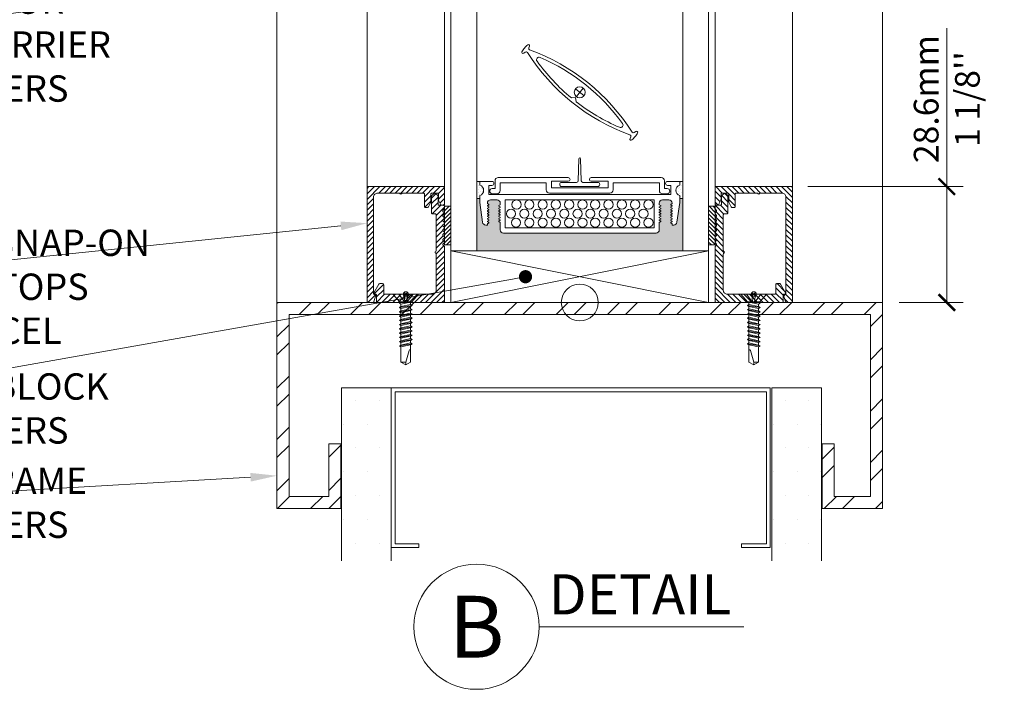
# Model space of a CAD drawing. Extents: x -22 to 490, y -53 to -42.
# Drawn here: x 119 to 121, y -51 to -49 of the extents above; entities that cross this region are included whole.
import ezdxf
from ezdxf import colors
from ezdxf.entities.mleader import LeaderData, LeaderLine
from ezdxf.math import Vec2, Vec3

# ---------------------------------------------------------------- set-up
doc = ezdxf.new("R2010")
doc.units = 0
doc.header["$LTSCALE"] = 0.375
doc.header["$MEASUREMENT"] = 0
doc.layers.get('0').update_dxf_attribs({"linetype": 'CONTINUOUS', "lineweight": 0})
doc.layers.get('DEFPOINTS').update_dxf_attribs({"linetype": 'CONTINUOUS', "lineweight": 5})
for name, color, linetype, lineweight in [('Catalague Texte Anglais', 7, 'CONTINUOUS', 0), ('FRAME_H', 255, 'CONTINUOUS', 0), ('FRAME_L', 103, 'CONTINUOUS', 30), ('FRAMES_C', 82, 'CONTINUOUS', 40), ('VITRAGE', 140, 'CONTINUOUS', 15)]:
    doc.layers.add(name, color=color, linetype=linetype, lineweight=lineweight)
doc.layers.add('DIMENSION', color=143, linetype='CONTINUOUS')
doc.layers.add('VISION CONTROL', color=120, linetype='CONTINUOUS')
doc.styles.get("Standard").update_dxf_attribs({"font": 'arial.ttf', "height": 0.08})
doc.styles.add('STYLUS BT', font='arial.ttf', dxfattribs={"height": 0.0625})
doc.styles.add('T_ISO_0.5', font='arial.ttf', dxfattribs={"height": 0.06})
doc.dimstyles.new('catalogue ISO-0.25', dxfattribs={"dimscale": 0.5, "dimtxt": 0.06, "dimasz": 0.08, "dimexe": 0.08, "dimexo": 0.08, "dimgap": 0.05, "dimtad": 1, "dimdec": 1, "dimlfac": 101.6, "dimzin": 9, "dimdsep": 46, "dimtxsty": 'T_ISO_0.5', "dimblk": 'ARCHTICK', "dimcen": 0.5, "dimdle": 0.08, "dimclrd": 30, "dimclre": 165, "dimclrt": 7, "dimadec": 0, "dimazin": 0, "dimtfac": 1, "dimtdec": 1, "dimtmove": 0, "dimatfit": 3, "dimfxl": 0.15, "dimfrac": 2, "dimlwd": 9, "dimlwe": 9, "dimarcsym": 0})

# ---------------------------------------------------------------- blocks, each defined once
blk = doc.blocks.new('GS_AL_1')
at = {"layer": 'FRAME_H', "transparency": 33554559}
h = blk.add_hatch(dxfattribs=at)
h.set_pattern_fill('ANSI31', color=142, scale=0.3, angle=180, style=0)
h.set_pattern_definition([(225, (-585.311438, 41.543373), (0.0265165043, -0.0265165043), [])])
h.paths.add_polyline_path([(-0.3685, 0.0041, 0.414214), (-0.3785, -0.0059), (-0.3785, -1.1109, 0.414214), (-0.3685, -1.1209), (-0.3221, -1.1209, 0.335024), (-0.3125, -1.1136), (-0.2969, -1.0589, 0.569948), (-0.3049, -1.0477, -0.406938), (-0.316, -1.0375), (-0.316, -0.0984, -0.414214), (-0.276, -0.0584), (-0.0693, -0.0584, -0.267949), (-0.0607, -0.0634, 0.57735), (-0.0433, -0.0634, -0.267949), (-0.0347, -0.0584), (0.167, -0.0584, -0.414214), (0.177, -0.0684), (0.177, -0.1884, 0.414214), (0.187, -0.1984), (0.2078, -0.1984, 0.287891), (0.2168, -0.1927), (0.2385, -0.1478, 0.112864), (0.2395, -0.1434), (0.2395, -0.0684, -0.414214), (0.2495, -0.0584), (0.304, -0.0584, -0.414214), (0.314, -0.0684), (0.314, -0.1224, 0.112864), (0.315, -0.1268), (0.3367, -0.1717, 0.287891), (0.3457, -0.1774), (0.3615, -0.1774, 0.414214), (0.3715, -0.1674), (0.3715, -0.0059, 0.414214), (0.3615, 0.0041)])
h = blk.add_hatch(dxfattribs=at)
h.set_pattern_fill('ANSI31', color=142, scale=0.3, angle=180, style=0)
h.set_pattern_definition([(225, (-585.311438, 42.043373), (0.0265165043, -0.0265165043), [])])
h.paths.add_polyline_path([(0.3715, -0.5818, 0.198912), (0.3686, -0.5747), (0.3594, -0.5656, -0.414214), (0.3594, -0.5514), (0.3686, -0.5423, 0.414214), (0.3686, -0.5281), (0.3594, -0.519, -0.414214), (0.3594, -0.5048), (0.3686, -0.4957, 0.414214), (0.3686, -0.4816), (0.3594, -0.4724, -0.414214), (0.3594, -0.4583), (0.3686, -0.4491, 0.414214), (0.3686, -0.435), (0.3594, -0.4258, -0.414214), (0.3594, -0.4117), (0.3686, -0.4026, 0.414214), (0.3686, -0.3884), (0.3594, -0.3793, -0.414214), (0.3594, -0.3651), (0.3686, -0.356, 0.414214), (0.3686, -0.3419), (0.3594, -0.3327, -0.414214), (0.3594, -0.3186), (0.3686, -0.3094, 0.414214), (0.3686, -0.2953), (0.3594, -0.2861, -0.414214), (0.3594, -0.272), (0.3686, -0.2629, 0.414214), (0.3686, -0.2487), (0.3594, -0.2396, -0.414214), (0.3594, -0.2254), (0.3686, -0.2163, 0.198912), (0.3715, -0.2092), (0.3715, -0.1874, 0.414214), (0.3615, -0.1774), (0.319, -0.1774, -0.414214), (0.309, -0.1674), (0.309, -0.0888, 0.209641), (0.3058, -0.0814), (0.2845, -0.061, 0.402198), (0.2707, -0.0613), (0.2494, -0.0817, 0.198912), (0.2465, -0.0888), (0.2465, -0.2509, 0.414214), (0.2565, -0.2609), (0.2815, -0.2609, -0.414214), (0.2915, -0.2709), (0.2915, -0.616, -0.267949), (0.2865, -0.6247, 0.57735), (0.2865, -0.642, -0.267949), (0.2915, -0.6507), (0.2915, -1.0009, -0.414214), (0.2515, -1.0409), (0.0408, -1.0409, 0.198912), (0.0337, -1.0438), (0.0167, -1.0609), (-0.0004, -1.0438, 0.198912), (-0.0075, -1.0409), (-0.2082, -1.0409, -0.414214), (-0.2182, -1.0309), (-0.2182, -0.9481, 0.414214), (-0.2282, -0.9381), (-0.2559, -0.9381, 0.267949), (-0.2645, -0.9431), (-0.3123, -1.0259, 0.57735), (-0.3037, -1.0409), (-0.2982, -1.0409, -0.414214), (-0.2882, -1.0509), (-0.2882, -1.1109, 0.414214), (-0.2782, -1.1209), (0.3615, -1.1209, 0.414214), (0.3715, -1.1109)])
h = blk.add_hatch(dxfattribs=at)
h.set_pattern_fill('ANSI31', color=142, scale=0.22, angle=180, style=0)
h.set_pattern_definition([(225, (-661.890278, 45.281565), (0.0194454365, -0.0194454365), [])])
h.paths.add_polyline_path([(0.3715, -0.5624), (0.434, -0.5624), (0.434, -0.1874), (0.3715, -0.1874)])
at = {"layer": 'DEFPOINTS', "color": 8, "lineweight": 0, "ltscale": 0.25}
for p, q in [((0.0138, -1.0235), (-0.0208, -1.0582)), ((0.0138, -1.0582), (-0.0208, -1.0235))]:
    blk.add_line(p, q, dxfattribs=at)
at = {"layer": 'DEFPOINTS', "color": 8, "lineweight": 9, "ltscale": 0.25}
blk.add_circle((-0.0035, -1.0409), 0.0245, dxfattribs=at)
at = {"layer": 'FRAME_H', "color": 147, "true_color": 0x576d7a}
blk.add_lwpolyline([(0.3715, -0.1874), (0.434, -0.1874), (0.434, -0.5624), (0.3715, -0.5624), (0.3715, -0.1874)], dxfattribs=at)
at = {"layer": 'FRAME_L', "linetype": 'Continuous', "lineweight": 0}
for p, q in [((-0.128, -1.0409), (0.121, -1.0409)), ((-0.128, -1.0409), (-0.0628, -1.1159)), ((0.121, -1.0409), (0.0558, -1.1159)), ((-0.0502, -1.12), (-0.0656, -1.1288)), ((-0.0656, -1.1288), (-0.0502, -1.1377)), ((-0.0502, -1.12), (-0.0502, -1.1159)), ((-0.0502, -1.1614), (-0.0502, -1.1377)), ((0.0432, -1.117), (0.0452, -1.1159)), ((0.0432, -1.1407), (0.0432, -1.117)), ((0.0586, -1.1495), (0.0432, -1.1407)), ((-0.0502, -1.1614), (-0.0656, -1.1702)), ((-0.0656, -1.1702), (-0.0502, -1.1791)), ((-0.0502, -1.2027), (-0.0656, -1.2116)), ((-0.0656, -1.2116), (-0.0502, -1.2205)), ((-0.0502, -1.2027), (-0.0502, -1.1791)), ((-0.0502, -1.2441), (-0.0502, -1.2205)), ((0.0432, -1.1584), (0.0586, -1.1495)), ((0.0432, -1.1821), (0.0432, -1.1584)), ((0.0586, -1.1909), (0.0432, -1.1821)), ((0.0432, -1.1998), (0.0586, -1.1909)), ((0.0432, -1.2234), (0.0432, -1.1998)), ((0.0586, -1.2323), (0.0432, -1.2234)), ((0.0432, -1.2412), (0.0586, -1.2323)), ((0.0432, -1.2648), (0.0432, -1.2412)), ((-0.0502, -1.2441), (-0.0656, -1.253)), ((-0.0656, -1.253), (-0.0502, -1.2619)), ((-0.0502, -1.2855), (-0.0656, -1.2944)), ((-0.0656, -1.2944), (-0.0502, -1.3032)), ((-0.0502, -1.3269), (-0.0656, -1.3358)), ((-0.0656, -1.3358), (-0.0502, -1.3446)), ((-0.0502, -1.2855), (-0.0502, -1.2619)), ((-0.0502, -1.3032), (-0.0502, -1.3269)), ((0.0586, -1.2737), (0.0432, -1.2648)), ((0.0432, -1.2825), (0.0586, -1.2737)), ((0.0432, -1.2825), (0.0432, -1.3062)), ((0.0586, -1.3151), (0.0432, -1.3062)), ((0.0432, -1.3239), (0.0586, -1.3151)), ((0.0432, -1.3239), (0.0432, -1.3476)), ((-0.0502, -1.3683), (-0.0656, -1.3771)), ((-0.0656, -1.3771), (-0.0502, -1.386)), ((-0.0502, -1.4097), (-0.0656, -1.4185)), ((-0.0656, -1.4185), (-0.0502, -1.4274)), ((-0.0502, -1.3446), (-0.0502, -1.3683)), ((-0.0502, -1.386), (-0.0502, -1.4097)), ((-0.0502, -1.4274), (-0.0502, -1.4511)), ((0.0586, -1.3565), (0.0432, -1.3476)), ((0.0432, -1.3653), (0.0586, -1.3565)), ((0.0432, -1.3653), (0.0432, -1.389)), ((0.0586, -1.3978), (0.0432, -1.389)), ((0.0432, -1.4067), (0.0586, -1.3978)), ((0.0432, -1.4067), (0.0432, -1.4304)), ((0.0586, -1.4392), (0.0432, -1.4304)), ((-0.0502, -1.4511), (-0.0656, -1.4599)), ((-0.0656, -1.4599), (-0.0502, -1.4688)), ((-0.0502, -1.4924), (-0.0656, -1.5013)), ((-0.0656, -1.5013), (-0.0502, -1.5102)), ((-0.0502, -1.4688), (-0.0502, -1.4924)), ((-0.0502, -1.5102), (-0.0502, -1.5338)), ((0.0432, -1.4481), (0.0586, -1.4392)), ((0.0432, -1.4481), (0.0432, -1.4717)), ((0.0586, -1.4806), (0.0432, -1.4717)), ((0.0432, -1.4895), (0.0586, -1.4806)), ((0.0432, -1.4895), (0.0432, -1.5131)), ((0.0586, -1.522), (0.0432, -1.5131)), ((0.0432, -1.5309), (0.0586, -1.522)), ((-0.0502, -1.5338), (-0.0656, -1.5427)), ((-0.0656, -1.5427), (-0.0502, -1.5516))]:
    blk.add_line(p, q, dxfattribs=at)
at = {"layer": 'FRAME_L', "color": 8, "linetype": 'Continuous', "lineweight": 0}
for p, q in [((-0.0628, -1.1159), (0.0558, -1.1159)), ((-0.0316, -1.1159), (-0.0502, -1.12)), ((-0.0502, -1.1377), (0.0432, -1.117)), ((0.0432, -1.1407), (-0.0502, -1.1614)), ((-0.0656, -1.1702), (0.0586, -1.1495)), ((-0.0656, -1.2116), (0.0586, -1.1909)), ((-0.0656, -1.253), (0.0586, -1.2323)), ((-0.0502, -1.1791), (0.0432, -1.1584)), ((0.0432, -1.1821), (-0.0502, -1.2027)), ((-0.0502, -1.2205), (0.0432, -1.1998)), ((0.0432, -1.2234), (-0.0502, -1.2441)), ((-0.0502, -1.2619), (0.0432, -1.2412)), ((-0.0656, -1.2944), (0.0586, -1.2737)), ((-0.0656, -1.3358), (0.0586, -1.3151)), ((0.0432, -1.2648), (-0.0502, -1.2855)), ((-0.0502, -1.3032), (0.0432, -1.2825)), ((0.0432, -1.3062), (-0.0502, -1.3269)), ((-0.0502, -1.3446), (0.0432, -1.3239)), ((-0.0656, -1.3771), (0.0586, -1.3565)), ((-0.0656, -1.4185), (0.0586, -1.3978)), ((0.0432, -1.3476), (-0.0502, -1.3683)), ((-0.0502, -1.386), (0.0432, -1.3653)), ((0.0432, -1.389), (-0.0502, -1.4097)), ((-0.0502, -1.4274), (0.0432, -1.4067)), ((0.0432, -1.4304), (-0.0502, -1.4511)), ((-0.0656, -1.4599), (0.0586, -1.4392)), ((-0.0656, -1.5013), (0.0586, -1.4806)), ((-0.0656, -1.5427), (0.0586, -1.522)), ((-0.0502, -1.4688), (0.0432, -1.4481)), ((0.0432, -1.4717), (-0.0502, -1.4924)), ((-0.0502, -1.5102), (0.0432, -1.4895)), ((0.0432, -1.5131), (-0.0502, -1.5338)), ((-0.0502, -1.5516), (0.0432, -1.5309))]:
    blk.add_line(p, q, dxfattribs=at)
for points in [[(-0.0159, -1.1159), (-0.0727, -1.0409)], [(-0.0207, -1.0409), (-0.0124, -1.1159)], [(0.0159, -1.0409), (0.0076, -1.1159)], [(0.0111, -1.1159), (0.0679, -1.0409)]]:
    blk.add_lwpolyline(points, dxfattribs=at)
at = {"layer": 'FRAME_L', "linetype": 'Continuous', "lineweight": 0}
blk.add_lwpolyline([(-0.0502, -1.5516), (-0.0502, -1.6993), (-0.0035, -1.7275), (0.0432, -1.6993), (0.0432, -1.5309)], dxfattribs=at)
at = {"layer": 'FRAME_L', "color": 8, "linetype": 'Continuous', "lineweight": 0}
blk.add_lwpolyline([(0.0432, -1.5771), (0.041, -1.5771, 0.333704), (0.0294, -1.5858), (-0.0035, -1.6993), (-0.0035, -1.7275), (-0.0502, -1.6993), (-0.0035, -1.6993)], format="xyb", dxfattribs=at)
at = {"layer": 'FRAMES_C', "color": 7, "lineweight": 0}
for points in [[(0.3715, -0.1674), (0.3715, -0.0059, 0.414214), (0.3615, 0.0041), (-0.3685, 0.0041, 0.414214), (-0.3785, -0.0059), (-0.3785, -1.1109, 0.414214), (-0.3685, -1.1209), (-0.3221, -1.1209, 0.335024), (-0.3125, -1.1136), (-0.2969, -1.0589, 0.393023), (-0.3018, -1.0492), (-0.3084, -1.0472, -0.314878), (-0.316, -1.0375), (-0.316, -0.0984, -0.414214), (-0.276, -0.0584), (-0.0693, -0.0584, -0.267949), (-0.0607, -0.0634, 0.57735), (-0.0433, -0.0634, -0.267949), (-0.0347, -0.0584), (0.167, -0.0584, -0.414214), (0.177, -0.0684), (0.177, -0.1884, 0.414214), (0.187, -0.1984), (0.2078, -0.1984, 0.287891), (0.2168, -0.1927), (0.2385, -0.1478, 0.112864), (0.2395, -0.1434), (0.2395, -0.0684, -0.414214), (0.2495, -0.0584), (0.304, -0.0584, -0.414214), (0.314, -0.0684), (0.314, -0.1224, 0.112864), (0.315, -0.1268), (0.3367, -0.1717, 0.287891), (0.3457, -0.1774), (0.3615, -0.1774, 0.414214), (0.3715, -0.1674, -0.188089)], [(0.3715, -0.2092), (0.3715, -0.1874, 0.414214), (0.3615, -0.1774), (0.319, -0.1774, -0.414214), (0.309, -0.1674), (0.309, -0.0888, 0.198912), (0.3061, -0.0817), (0.2848, -0.0613, 0.414214), (0.2707, -0.0613), (0.2494, -0.0817, 0.198912), (0.2465, -0.0888), (0.2465, -0.2509, 0.414214), (0.2565, -0.2609), (0.2815, -0.2609, -0.414214), (0.2915, -0.2709), (0.2915, -0.616, -0.267949), (0.2865, -0.6247, 0.57735), (0.2865, -0.642, -0.267949), (0.2915, -0.6507), (0.2915, -1.0009, -0.414214), (0.2515, -1.0409), (0.0408, -1.0409, 0.198912), (0.0337, -1.0438), (0.0167, -1.0609), (-0.0004, -1.0438, 0.198912), (-0.0075, -1.0409), (-0.2082, -1.0409, -0.414214), (-0.2182, -1.0309), (-0.2182, -0.9481, 0.414214), (-0.2282, -0.9381), (-0.2559, -0.9381, 0.267949), (-0.2645, -0.9431), (-0.3123, -1.0259, 0.57735), (-0.3037, -1.0409), (-0.2982, -1.0409, -0.414214), (-0.2882, -1.0509), (-0.2882, -1.1109, 0.414214), (-0.2782, -1.1209), (0.3615, -1.1209, 0.414214), (0.3715, -1.1109), (0.3715, -0.5818, 0.198912), (0.3686, -0.5747), (0.3594, -0.5656, -0.414214), (0.3594, -0.5514), (0.3686, -0.5423, 0.414214), (0.3686, -0.5281), (0.3594, -0.519, -0.414214), (0.3594, -0.5048), (0.3686, -0.4957, 0.414214), (0.3686, -0.4816), (0.3594, -0.4724, -0.414214), (0.3594, -0.4583), (0.3686, -0.4491, 0.414214), (0.3686, -0.435), (0.3594, -0.4258, -0.414214), (0.3594, -0.4117), (0.3686, -0.4026, 0.414214), (0.3686, -0.3884), (0.3594, -0.3793, 1.387426), (0.3594, -0.3793, -0.414214), (0.3594, -0.3651), (0.3686, -0.356, 0.414214), (0.3686, -0.3419), (0.3594, -0.3327, -0.414214), (0.3594, -0.3186), (0.3686, -0.3094, 0.414214), (0.3686, -0.2953), (0.3594, -0.2861, -0.414214), (0.3594, -0.272), (0.3686, -0.2629, 0.414214), (0.3686, -0.2487), (0.3594, -0.2396, -0.414214), (0.3594, -0.2254), (0.3686, -0.2163, 0.198912), (0.3715, -0.2092, -281489531440.56842)]]:
    blk.add_lwpolyline(points, format="xyb", dxfattribs=at)
blk = doc.blocks.new('_ArchTick')
at = {"color": 0, "const_width": 0.15}
blk.add_lwpolyline([(-0.5, -0.5), (0.5, 0.5)], dxfattribs=at)
blk = doc.blocks.new('*D259')
at = {"color": 30, "lineweight": 9, "ltscale": 0.15, "transparency": 16777216}
for p, q in [((120.9685, -49.6624), (120.9685, -49.2775)), ((120.9685, -49.9437), (120.9685, -49.6224))]:
    blk.add_line(p, q, dxfattribs=at)
at = {"color": 165, "lineweight": 9, "ltscale": 0.15, "transparency": 16777216}
for p, q in [((120.6317, -49.6624), (121.0085, -49.6624)), ((120.8528, -49.9437), (121.0085, -49.9437))]:
    blk.add_line(p, q, dxfattribs=at)
at = {"layer": 'DEFPOINTS', "color": 0, "lineweight": 0, "ltscale": 0.15, "transparency": 16777216}
for p in [(120.5917, -49.6624), (120.8128, -49.9437), (120.9685, -49.9437)]:
    blk.add_point(p, dxfattribs=at)
at = {"color": 30, "lineweight": 9, "ltscale": 0.15, "transparency": 16777216, "xscale": 0.04, "yscale": 0.04, "zscale": 0.04}
for p, rotation in [((120.9685, -49.6624), 90), ((120.9685, -49.9437), 270)]:
    blk.add_blockref('_ArchTick', p, dxfattribs=dict(at, rotation=rotation))
at = {"color": 7, "ltscale": 0.15, "transparency": 16777216, "insert": (120.9685, -49.45), "char_height": 0.06, "attachment_point": 5, "rotation": 90, "style": 'T_ISO_0.5'}
blk.add_mtext("28.6mm\\P\\f\\X [;\\fArial;1 1/8''\\f]", dxfattribs=at)
blk = doc.blocks.new('*U236')
at = {"layer": 'DEFPOINTS', "color": 7, "lineweight": 0, "ltscale": 0.25}
for p, q in [((-0.053, 0), (0.053, 0)), ((0, -0.053), (0, 0.053))]:
    blk.add_line(p, q, dxfattribs=at)
at = {"layer": 'DEFPOINTS', "lineweight": 0, "ltscale": 0.25}
blk.add_circle((0, 0), 0.053, dxfattribs=at)
at = {"layer": 'VISION CONTROL', "color": 7, "lineweight": 0}
for points in [[(-0.0445, 0.6833, 0.848798), (-0.0445, 0.6619), (-0.0264, 0.6563, -0.412042), (-0.016, 0.6368, 0.16791), (-0.016, -0.6369, -0.412042), (-0.0264, -0.6564), (-0.0445, -0.662, 0.848798), (-0.0445, -0.6834)], [(0.0448, 0.6832, 0.045989), (0, 0.6874, 0.045989), (-0.0449, 0.6832)], [(0.0444, 0.6833, -0.848798), (0.0444, 0.6619), (0.0263, 0.6563, 0.412042), (0.0159, 0.6368)], [(-0.0932, -0.0294, 0.063868), (-0.0237, -0.513, 0.760499), (0.0236, -0.513, 0.136042), (0.0237, 0.513, 0.760499), (-0.0236, 0.513, 0.063879), (-0.0932, 0.0293)], [(0.0444, -0.6834, 0.848798), (0.0444, -0.662), (0.0263, -0.6564, -0.412042), (0.0159, -0.6369)], [(-0.0449, -0.6833, 0.045989), (0, -0.6875, 0.045989), (0.0448, -0.6833)]]:
    blk.add_lwpolyline(points, format="xyb", dxfattribs=at)
blk.add_lwpolyline([(-0.0936, 0.0297), (-0.0639, 0), (-0.0936, -0.0297)], dxfattribs=at)
blk.add_arc((-1.8269, 0), 1.9498, 340.93409, 19.06065, dxfattribs=at)
blk = doc.blocks.new('*X48')
at = {"color": 0}
for p, q in [((12.6285, 1.823), (12.6285, 1.823)), ((12.6451, 1.8396), (12.6451, 1.8396)), ((12.6616, 1.8562), (12.6616, 1.8562)), ((12.6699, 1.8976), (12.6699, 1.8976)), ((12.6699, 1.8313), (12.6699, 1.8313)), ((12.6782, 1.8727), (12.6782, 1.8727)), ((12.6865, 1.8479), (12.6865, 1.8479)), ((12.6368, 1.7982), (12.6368, 1.7982)), ((12.6533, 1.8147), (12.6533, 1.8147)), ((12.6616, 1.7899), (12.6616, 1.7899)), ((12.6699, 1.765), (12.6699, 1.765)), ((12.6782, 1.8064), (12.6782, 1.8064)), ((12.6865, 1.7816), (12.6865, 1.7816))]:
    blk.add_line(p, q, dxfattribs=at)
blk = doc.blocks.new('*U166')
at = {"layer": 'VISION CONTROL', "lineweight": 5}
h = blk.add_hatch(color=8, dxfattribs=at)
edge = h.paths.add_edge_path()
edge.add_line((0.5048, 0.2576), (0.4895, 0.2576))
edge.add_line((0.4895, 0.2576), (0.4895, 0.2376))
edge.add_line((0.4895, 0.2376), (0.4758, 0.1404))
edge.add_arc((0.4601, 0.1426), 0.0159, 270, 352, ccw=False)
edge.add_line((0.4601, 0.1267), (0.4525, 0.1267))
edge.add_line((0.4525, 0.1267), (0.4525, 0.133))
edge.add_line((0.4525, 0.133), (0.4432, 0.1384))
edge.add_line((0.4432, 0.1384), (0.4525, 0.1438))
edge.add_line((0.4525, 0.1438), (0.4525, 0.1458))
edge.add_line((0.4525, 0.1458), (0.4432, 0.1511))
edge.add_line((0.4432, 0.1511), (0.4525, 0.1565))
edge.add_line((0.4525, 0.1565), (0.4525, 0.1585))
edge.add_line((0.4525, 0.1585), (0.4432, 0.1638))
edge.add_line((0.4432, 0.1638), (0.4525, 0.1692))
edge.add_line((0.4525, 0.1692), (0.4525, 0.1712))
edge.add_line((0.4525, 0.1712), (0.4432, 0.1765))
edge.add_line((0.4432, 0.1765), (0.4525, 0.1819))
edge.add_line((0.4525, 0.1819), (0.4525, 0.1839))
edge.add_line((0.4525, 0.1839), (0.4432, 0.1893))
edge.add_line((0.4432, 0.1893), (0.4525, 0.1946))
edge.add_line((0.4525, 0.1946), (0.4525, 0.1966))
edge.add_line((0.4525, 0.1966), (0.4432, 0.202))
edge.add_line((0.4432, 0.202), (0.4525, 0.2073))
edge.add_line((0.4525, 0.2073), (0.4525, 0.2093))
edge.add_line((0.4525, 0.2093), (0.4432, 0.2147))
edge.add_line((0.4432, 0.2147), (0.4525, 0.22))
edge.add_line((0.4525, 0.22), (0.4525, 0.222))
edge.add_line((0.4525, 0.222), (0.4432, 0.2274))
edge.add_line((0.4432, 0.2274), (0.4523, 0.2327))
edge.add_arc((0.4366, 0.2349), 0.0159, 351.7511, 450)
edge.add_line((0.4366, 0.2508), (0.4052, 0.2508))
edge.add_arc((0.4052, 0.2349), 0.0159, 90, 180)
edge.add_line((0.3893, 0.2349), (0.3893, 0.2265))
edge.add_line((0.3893, 0.2265), (0.3986, 0.2212))
edge.add_line((0.3986, 0.2212), (0.3893, 0.2158))
edge.add_line((0.3893, 0.2158), (0.3893, 0.2138))
edge.add_line((0.3893, 0.2138), (0.3986, 0.2084))
edge.add_line((0.3986, 0.2084), (0.3893, 0.2031))
edge.add_line((0.3893, 0.2031), (0.3893, 0.2011))
edge.add_line((0.3893, 0.2011), (0.3986, 0.1957))
edge.add_line((0.3986, 0.1957), (0.3893, 0.1904))
edge.add_line((0.3893, 0.1904), (0.3893, 0.1884))
edge.add_line((0.3893, 0.1884), (0.3986, 0.183))
edge.add_line((0.3986, 0.183), (0.3893, 0.1777))
edge.add_line((0.3893, 0.1777), (0.3893, 0.1757))
edge.add_line((0.3893, 0.1757), (0.3986, 0.1703))
edge.add_line((0.3986, 0.1703), (0.3893, 0.165))
edge.add_line((0.3893, 0.165), (0.3893, 0.163))
edge.add_line((0.3893, 0.163), (0.3986, 0.1576))
edge.add_line((0.3986, 0.1576), (0.3893, 0.1522))
edge.add_line((0.3893, 0.1522), (0.3893, 0.1503))
edge.add_line((0.3893, 0.1503), (0.3986, 0.1449))
edge.add_line((0.3986, 0.1449), (0.3893, 0.1395))
edge.add_line((0.3893, 0.1395), (0.3893, 0.1033))
edge.add_arc((0.3734, 0.1033), 0.0159, -90, 0, ccw=False)
edge.add_line((0.3734, 0.0874), (-0.3734, 0.0874))
edge.add_arc((-0.3734, 0.1033), 0.0159, 180, 270, ccw=False)
edge.add_line((-0.3893, 0.1033), (-0.3893, 0.1395))
edge.add_line((-0.3893, 0.1395), (-0.3986, 0.1449))
edge.add_line((-0.3986, 0.1449), (-0.3893, 0.1503))
edge.add_line((-0.3893, 0.1503), (-0.3893, 0.1522))
edge.add_line((-0.3893, 0.1522), (-0.3986, 0.1576))
edge.add_line((-0.3986, 0.1576), (-0.3893, 0.163))
edge.add_line((-0.3893, 0.163), (-0.3893, 0.165))
edge.add_line((-0.3893, 0.165), (-0.3986, 0.1703))
edge.add_line((-0.3986, 0.1703), (-0.3893, 0.1757))
edge.add_line((-0.3893, 0.1757), (-0.3893, 0.1777))
edge.add_line((-0.3893, 0.1777), (-0.3986, 0.183))
edge.add_line((-0.3986, 0.183), (-0.3893, 0.1884))
edge.add_line((-0.3893, 0.1884), (-0.3893, 0.1904))
edge.add_line((-0.3893, 0.1904), (-0.3986, 0.1957))
edge.add_line((-0.3986, 0.1957), (-0.3893, 0.2011))
edge.add_line((-0.3893, 0.2011), (-0.3893, 0.2031))
edge.add_line((-0.3893, 0.2031), (-0.3986, 0.2084))
edge.add_line((-0.3986, 0.2084), (-0.3893, 0.2138))
edge.add_line((-0.3893, 0.2138), (-0.3893, 0.2158))
edge.add_line((-0.3893, 0.2158), (-0.3986, 0.2212))
edge.add_line((-0.3986, 0.2212), (-0.3893, 0.2265))
edge.add_line((-0.3893, 0.2265), (-0.3893, 0.2349))
edge.add_arc((-0.4052, 0.2349), 0.0159, 0, 90)
edge.add_line((-0.4052, 0.2508), (-0.4366, 0.2508))
edge.add_arc((-0.4366, 0.2349), 0.0159, 90, 188.2489)
edge.add_line((-0.4523, 0.2327), (-0.4432, 0.2274))
edge.add_line((-0.4432, 0.2274), (-0.4525, 0.222))
edge.add_line((-0.4525, 0.222), (-0.4525, 0.22))
edge.add_line((-0.4525, 0.22), (-0.4432, 0.2147))
edge.add_line((-0.4432, 0.2147), (-0.4525, 0.2093))
edge.add_line((-0.4525, 0.2093), (-0.4525, 0.2073))
edge.add_line((-0.4525, 0.2073), (-0.4432, 0.202))
edge.add_line((-0.4432, 0.202), (-0.4525, 0.1966))
edge.add_line((-0.4525, 0.1966), (-0.4525, 0.1946))
edge.add_line((-0.4525, 0.1946), (-0.4432, 0.1893))
edge.add_line((-0.4432, 0.1893), (-0.4525, 0.1839))
edge.add_line((-0.4525, 0.1839), (-0.4525, 0.1819))
edge.add_line((-0.4525, 0.1819), (-0.4432, 0.1765))
edge.add_line((-0.4432, 0.1765), (-0.4525, 0.1712))
edge.add_line((-0.4525, 0.1712), (-0.4525, 0.1692))
edge.add_line((-0.4525, 0.1692), (-0.4432, 0.1638))
edge.add_line((-0.4432, 0.1638), (-0.4525, 0.1585))
edge.add_line((-0.4525, 0.1585), (-0.4525, 0.1565))
edge.add_line((-0.4525, 0.1565), (-0.4432, 0.1511))
edge.add_line((-0.4432, 0.1511), (-0.4525, 0.1458))
edge.add_line((-0.4525, 0.1458), (-0.4525, 0.1438))
edge.add_line((-0.4525, 0.1438), (-0.4432, 0.1384))
edge.add_line((-0.4432, 0.1384), (-0.4525, 0.133))
edge.add_line((-0.4525, 0.133), (-0.4525, 0.1267))
edge.add_line((-0.4525, 0.1267), (-0.4601, 0.1267))
edge.add_arc((-0.4601, 0.1426), 0.0159, 188, 270, ccw=False)
edge.add_line((-0.4758, 0.1404), (-0.4895, 0.2376))
edge.add_line((-0.4895, 0.2376), (-0.4895, 0.2576))
edge.add_line((-0.4895, 0.2576), (-0.5048, 0.2576))
edge.add_line((-0.5048, 0.2576), (-0.5048, 0))
edge.add_line((-0.5048, 0), (0.5048, 0))
edge.add_line((0.5048, 0), (0.5048, 0.2576))
at = {"linetype": 'Continuous', "lineweight": 0}
for p, q in [((-0.4895, 0.3411), (-0.4895, 0.3228)), ((-0.4301, 0.3411), (-0.4895, 0.3411)), ((-0.4149, 0.306), (-0.4149, 0.3435)), ((-0.399, 0.3594), (-0.0562, 0.3594)), ((-0.1386, 0.3415), (-0.0562, 0.3415)), ((-0.1386, 0.3087), (-0.1386, 0.3415)), ((0.399, 0.3594), (0.0562, 0.3594)), ((0.1386, 0.3415), (0.0562, 0.3415)), ((0.1386, 0.3087), (0.1386, 0.3415)), ((0.4149, 0.306), (0.4149, 0.3435)), ((0.4301, 0.3411), (0.4895, 0.3411)), ((0.4895, 0.3411), (0.4895, 0.3228)), ((-0.446, 0.3209), (-0.4301, 0.3209)), ((-0.446, 0.276), (-0.446, 0.3209)), ((-0.4285, 0.306), (-0.4149, 0.306)), ((-0.3897, 0.3342), (-0.1639, 0.3342)), ((-0.3897, 0.2966), (-0.3897, 0.3342)), ((-0.1639, 0.2994), (-0.1639, 0.3342)), ((-0.1386, 0.3087), (0, 0.3087)), ((0.1386, 0.3087), (0, 0.3087)), ((0.3897, 0.3342), (0.1638, 0.3342)), ((0.1638, 0.2994), (0.1638, 0.3342)), ((0.3897, 0.2966), (0.3897, 0.3342)), ((0.4285, 0.306), (0.4149, 0.306)), ((0.446, 0.3209), (0.4301, 0.3209)), ((0.446, 0.276), (0.446, 0.3209)), ((-0.4895, 0.2714), (-0.4895, 0.2576)), ((-0.4895, 0.2714), (-0.4895, 0.2376)), ((-0.446, 0.276), (0.446, 0.276)), ((-0.4052, 0.2508), (-0.4366, 0.2508)), ((-0.4056, 0.2807), (-0.4285, 0.2807)), ((-0.3645, 0.2508), (-0.3645, 0.1126)), ((-0.3645, 0.2508), (-0.3645, 0.1126)), ((-0.3645, 0.2508), (0.3645, 0.2508)), ((-0.148, 0.2835), (0, 0.2835)), ((0.148, 0.2835), (0, 0.2835)), ((0.3645, 0.2508), (0.3645, 0.1126)), ((0.4052, 0.2508), (0.4366, 0.2508)), ((0.4056, 0.2807), (0.4285, 0.2807)), ((0.4895, 0.2714), (0.4895, 0.2576)), ((0.4895, 0.2714), (0.4895, 0.2576)), ((0.4895, 0.2376), (0.4895, 0.2576)), ((-0.4895, 0.2376), (-0.4758, 0.1404)), ((-0.4525, 0.2349), (-0.4525, 0.2328)), ((-0.4525, 0.2328), (-0.4451, 0.2285)), ((-0.4525, 0.222), (-0.4451, 0.2263)), ((-0.4525, 0.222), (-0.4525, 0.22)), ((-0.4525, 0.22), (-0.4451, 0.2158)), ((-0.4525, 0.2093), (-0.4451, 0.2136)), ((-0.4525, 0.2093), (-0.4525, 0.2073)), ((-0.4525, 0.2073), (-0.4451, 0.2031)), ((-0.4525, 0.1966), (-0.4451, 0.2008)), ((-0.4525, 0.1966), (-0.4525, 0.1946)), ((-0.4525, 0.1946), (-0.4451, 0.1904)), ((-0.4451, 0.2263), (-0.4451, 0.2285)), ((-0.4451, 0.2136), (-0.4451, 0.2158)), ((-0.4451, 0.2008), (-0.4451, 0.2031)), ((-0.3893, 0.2265), (-0.3966, 0.2223)), ((-0.3966, 0.22), (-0.3966, 0.2223)), ((-0.3893, 0.2158), (-0.3966, 0.22)), ((-0.3893, 0.2138), (-0.3966, 0.2096)), ((-0.3966, 0.2073), (-0.3966, 0.2096)), ((-0.3893, 0.2031), (-0.3966, 0.2073)), ((-0.3893, 0.2011), (-0.3966, 0.1969)), ((-0.3966, 0.1946), (-0.3966, 0.1969)), ((-0.3893, 0.1904), (-0.3966, 0.1946)), ((-0.3893, 0.2349), (-0.3893, 0.2265)), ((-0.3893, 0.2158), (-0.3893, 0.2138)), ((-0.3893, 0.2031), (-0.3893, 0.2011)), ((0.3893, 0.2349), (0.3893, 0.2265)), ((0.3893, 0.2265), (0.3966, 0.2223)), ((0.3893, 0.2158), (0.3966, 0.22)), ((0.3893, 0.2158), (0.3893, 0.2138)), ((0.3893, 0.2138), (0.3966, 0.2096)), ((0.3893, 0.2031), (0.3966, 0.2073)), ((0.3893, 0.2031), (0.3893, 0.2011)), ((0.3893, 0.2011), (0.3966, 0.1969)), ((0.3893, 0.1904), (0.3966, 0.1946)), ((0.3966, 0.22), (0.3966, 0.2223)), ((0.3966, 0.2073), (0.3966, 0.2096)), ((0.3966, 0.1946), (0.3966, 0.1969)), ((0.4525, 0.2328), (0.4451, 0.2285)), ((0.4451, 0.2263), (0.4451, 0.2285)), ((0.4525, 0.222), (0.4451, 0.2263)), ((0.4525, 0.22), (0.4451, 0.2158)), ((0.4451, 0.2136), (0.4451, 0.2158)), ((0.4525, 0.2093), (0.4451, 0.2136)), ((0.4525, 0.2073), (0.4451, 0.2031)), ((0.4451, 0.2008), (0.4451, 0.2031)), ((0.4525, 0.1966), (0.4451, 0.2008)), ((0.4525, 0.1946), (0.4451, 0.1904)), ((0.4525, 0.2349), (0.4525, 0.2328)), ((0.4525, 0.222), (0.4525, 0.22)), ((0.4525, 0.2093), (0.4525, 0.2073)), ((0.4525, 0.1966), (0.4525, 0.1946)), ((0.4895, 0.2376), (0.4758, 0.1404)), ((-0.4525, 0.1839), (-0.4451, 0.1881)), ((-0.4525, 0.1839), (-0.4525, 0.1819)), ((-0.4525, 0.1819), (-0.4451, 0.1777)), ((-0.4525, 0.1712), (-0.4451, 0.1754)), ((-0.4525, 0.1712), (-0.4525, 0.1692)), ((-0.4525, 0.1692), (-0.4451, 0.165)), ((-0.4525, 0.1585), (-0.4451, 0.1627)), ((-0.4525, 0.1585), (-0.4525, 0.1565)), ((-0.4525, 0.1565), (-0.4451, 0.1522)), ((-0.4525, 0.1458), (-0.4451, 0.15)), ((-0.4525, 0.1458), (-0.4525, 0.1438)), ((-0.4451, 0.1881), (-0.4451, 0.1904)), ((-0.4451, 0.1754), (-0.4451, 0.1777)), ((-0.4451, 0.1627), (-0.4451, 0.165)), ((-0.4451, 0.15), (-0.4451, 0.1522)), ((-0.3893, 0.1884), (-0.3966, 0.1841)), ((-0.3966, 0.1819), (-0.3966, 0.1841)), ((-0.3893, 0.1777), (-0.3966, 0.1819)), ((-0.3893, 0.1757), (-0.3966, 0.1714)), ((-0.3966, 0.1692), (-0.3966, 0.1714)), ((-0.3893, 0.165), (-0.3966, 0.1692)), ((-0.3893, 0.163), (-0.3966, 0.1587)), ((-0.3966, 0.1565), (-0.3966, 0.1587)), ((-0.3893, 0.1522), (-0.3966, 0.1565)), ((-0.3893, 0.1503), (-0.3966, 0.146)), ((-0.3966, 0.1438), (-0.3966, 0.146)), ((-0.3893, 0.1904), (-0.3893, 0.1884)), ((-0.3893, 0.1777), (-0.3893, 0.1757)), ((-0.3893, 0.165), (-0.3893, 0.163)), ((-0.3893, 0.1522), (-0.3893, 0.1503)), ((0.3893, 0.1904), (0.3893, 0.1884)), ((0.3893, 0.1884), (0.3966, 0.1841)), ((0.3893, 0.1777), (0.3966, 0.1819)), ((0.3893, 0.1777), (0.3893, 0.1757)), ((0.3893, 0.1757), (0.3966, 0.1714)), ((0.3893, 0.165), (0.3966, 0.1692)), ((0.3893, 0.165), (0.3893, 0.163)), ((0.3893, 0.163), (0.3966, 0.1587)), ((0.3893, 0.1522), (0.3966, 0.1565)), ((0.3893, 0.1522), (0.3893, 0.1503)), ((0.3893, 0.1503), (0.3966, 0.146)), ((0.3966, 0.1819), (0.3966, 0.1841)), ((0.3966, 0.1692), (0.3966, 0.1714)), ((0.3966, 0.1565), (0.3966, 0.1587)), ((0.3966, 0.1438), (0.3966, 0.146)), ((0.4451, 0.1881), (0.4451, 0.1904)), ((0.4525, 0.1839), (0.4451, 0.1881)), ((0.4525, 0.1819), (0.4451, 0.1777)), ((0.4451, 0.1754), (0.4451, 0.1777)), ((0.4525, 0.1712), (0.4451, 0.1754)), ((0.4525, 0.1692), (0.4451, 0.165)), ((0.4451, 0.1627), (0.4451, 0.165)), ((0.4525, 0.1585), (0.4451, 0.1627)), ((0.4525, 0.1565), (0.4451, 0.1522)), ((0.4451, 0.15), (0.4451, 0.1522)), ((0.4525, 0.1458), (0.4451, 0.15)), ((0.4525, 0.1839), (0.4525, 0.1819)), ((0.4525, 0.1712), (0.4525, 0.1692)), ((0.4525, 0.1585), (0.4525, 0.1565)), ((0.4525, 0.1458), (0.4525, 0.1438)), ((-0.4525, 0.1267), (-0.4601, 0.1267)), ((-0.4525, 0.1438), (-0.4451, 0.1395)), ((-0.4525, 0.133), (-0.4451, 0.1373)), ((-0.4525, 0.1267), (-0.4525, 0.133)), ((-0.4451, 0.1373), (-0.4451, 0.1395)), ((-0.3893, 0.1395), (-0.3966, 0.1438)), ((-0.3893, 0.1395), (-0.3893, 0.1033)), ((0.3645, 0.1126), (-0.3645, 0.1126)), ((0.3893, 0.1395), (0.3966, 0.1438)), ((0.3893, 0.1395), (0.3893, 0.1033)), ((0.4525, 0.1438), (0.4451, 0.1395)), ((0.4451, 0.1373), (0.4451, 0.1395)), ((0.4525, 0.133), (0.4451, 0.1373)), ((0.4525, 0.1267), (0.4525, 0.133)), ((0.4525, 0.1267), (0.4601, 0.1267)), ((-0.3734, 0.0874), (0.3734, 0.0874))]:
    blk.add_line(p, q, dxfattribs=at)
at = {"lineweight": 0, "ltscale": 0.15}
for p, q in [((-0.5048, 0.2576), (-0.5048, 0)), ((0.5048, 0), (0.5048, 0.2576)), ((-0.5048, 0), (0.5048, 0))]:
    blk.add_line(p, q, dxfattribs=at)
at = {"linetype": 'Continuous', "lineweight": 0}
for points in [[(-0.4895, 0.3411), (-0.5048, 0.3411), (-0.5048, 0.2576), (-0.4895, 0.2576)], [(-0.4895, 0.3228), (-0.4895, 0.3411)], [(0.4895, 0.3228), (0.4895, 0.3411)], [(0.4895, 0.3411), (0.5048, 0.3411), (0.5048, 0.2576), (0.4895, 0.2576)]]:
    blk.add_lwpolyline(points, dxfattribs=at)
for centre in [(-0.3095, 0.2274), (-0.2472, 0.2274), (-0.182, 0.2274), (-0.1169, 0.2274), (-0.0518, 0.2274), (0.0134, 0.2274), (0.0757, 0.2274), (0.1408, 0.2274), (0.2059, 0.2274), (0.2711, 0.2274), (0.3362, 0.2274), (-0.3364, 0.1825), (-0.2713, 0.1825), (-0.2061, 0.1825), (-0.141, 0.1825), (-0.0758, 0.1825), (-0.0107, 0.1825), (0.0516, 0.1825), (0.1167, 0.1825), (0.1819, 0.1825), (0.247, 0.1825), (0.3121, 0.1825), (-0.3123, 0.139), (-0.2472, 0.139), (-0.182, 0.139), (-0.1169, 0.139), (-0.0518, 0.139), (0.0134, 0.139), (0.0757, 0.139), (0.1408, 0.139), (0.2059, 0.139), (0.2711, 0.139), (0.3362, 0.139)]:
    blk.add_circle(centre, 0.0225, dxfattribs=at)
for centre, radius, start, end in [((-0.4301, 0.331), 0.0101, 270, 90), ((-0.399, 0.3435), 0.0159, 90, 180), ((-0.0562, 0.3504), 0.00894, 270, 90), ((0.0562, 0.3504), 0.00894, 90, 270), ((0.399, 0.3435), 0.0159, 0, 90), ((0.4301, 0.331), 0.0101, 90, 270), ((-0.4975, 0.2971), 0.0269, 287.3404, 72.6596), ((-0.4979, 0.2971), 0.027, 288.0292, 71.9708), ((-0.4285, 0.2933), 0.0126, 90, 270), ((-0.4056, 0.2966), 0.0159, 270, 0), ((-0.148, 0.2994), 0.0159, 180, 270), ((0.148, 0.2994), 0.0159, 270, 0), ((0.4056, 0.2966), 0.0159, 180, 270), ((0.4285, 0.2933), 0.0126, 270, 90), ((0.4975, 0.2971), 0.0269, 107.3404, 252.6596), ((0.4979, 0.2971), 0.027, 108.0292, 251.9708), ((-0.4366, 0.2349), 0.0159, 90, 180), ((-0.4052, 0.2349), 0.0159, 360, 90), ((0.4052, 0.2349), 0.0159, 90, 180), ((0.4366, 0.2349), 0.0159, 0, 90), ((-0.4601, 0.1426), 0.0159, 188, 270), ((-0.3734, 0.1033), 0.0159, 180, 270), ((0.3734, 0.1033), 0.0159, 270, 0), ((0.4601, 0.1426), 0.0159, 270, 352)]:
    blk.add_arc(centre, radius, start, end, dxfattribs=at)
at = {"linetype": 'Continuous', "lineweight": 0, "yscale": 0.5044918951911583}
for p, xscale, zscale in [((5.8979, -0.6241), -0.5044918951911583, 0.5044918951911584), ((-5.8979, -0.6236), 0.5044918951911583, 0.5044918951911583)]:
    blk.add_blockref('*X48', p, dxfattribs=dict(at, xscale=xscale, zscale=zscale))
blk = doc.blocks.new('extremite')
at = {"color": 7, "linetype": 'Continuous'}
for p, q in [((-0.0039, 0.1351), (-0.0073, 0.0275)), ((-0.0001, 0.1387), (0.0001, 0.1387)), ((0.0039, 0.1351), (0.0073, 0.0275)), ((-0.087, 0.0202), (-0.0149, 0.0202)), ((-0.087, 0), (0.087, 0)), ((0.0149, 0.0202), (0.087, 0.0202))]:
    blk.add_line(p, q, dxfattribs=at)
for centre, radius, start, end in [((-0.0001, 0.135), 0.00378, 90, 178.172), ((0.0001, 0.135), 0.00378, 1.828, 90), ((-0.087, 0.0101), 0.0101, 90, 180), ((-0.087, 0.0101), 0.0101, 180, 270), ((-0.0149, 0.0277), 0.00757, 270, 358.172), ((0.0149, 0.0277), 0.00757, 181.828, 270), ((0.087, 0.0101), 0.0101, 0, 90), ((0.087, 0.0101), 0.0101, 270, 0)]:
    blk.add_arc(centre, radius, start, end, dxfattribs=at)
blk = doc.blocks.new('_Dot')
at = {"color": 0, "linetype": 'ByBlock', "lineweight": -2}
blk.add_line((-0.5, 0), (-1, 0), dxfattribs=at)
at = {"color": 0, "linetype": 'ByBlock', "const_width": 0.5}
blk.add_lwpolyline([(-0.25, 0, 1), (0.25, 0, 1)], format="xyb", close=True, dxfattribs=at)

msp = doc.modelspace()

# ---------------------------------------------------------------- hatches: boundary and pattern name
at = {"lineweight": 0, "ltscale": 0.75}
h = msp.add_hatch(dxfattribs=at)
h.set_pattern_fill('STEEL', color=256, scale=0.704703, style=0)
h.set_pattern_definition([(45, (119.55788, -50.480105), (-0.0622875, 0.0622875), []), (45, (119.55788, -50.43606), (-0.0622875, 0.0622875), [])])
h.paths.add_polyline_path([(120.78341, -49.97308), (120.78341, -50.41436), (120.69555, -50.41436), (120.69555, -50.2865), (120.66619, -50.2865), (120.66619, -50.44372), (120.81277, -50.44372), (120.81277, -49.94372), (119.34412, -49.94372), (119.34412, -50.44372), (119.49901, -50.44372), (119.49901, -50.2865), (119.46964, -50.2865), (119.46964, -50.41436), (119.37348, -50.41436), (119.37348, -49.97308)])
at = {"linetype": 'Continuous', "lineweight": 0}
h = msp.add_hatch(dxfattribs=at)
h.set_pattern_fill('DOTS', scale=0.925228, style=0)
h.set_pattern_definition([(0, (119.59331, -50.759136), (0.0289134, 0.0578267), [0, -0.0578267])])
h.paths.add_polyline_path([(119.62125, -50.15121), (119.50102, -50.15121), (119.50102, -50.57062), (119.62125, -50.57062)])
h.paths.add_polyline_path([(120.66484, -50.15121), (120.54461, -50.15121), (120.54461, -50.57062), (120.66484, -50.57062)])

# ---------------------------------------------------------------- linework, layer by layer
at = {"lineweight": 0, "ltscale": 0.15}
for p, q in [((119.34412, -49.94367), (119.34412, -47.20779)), ((119.56284, -47.20779), (119.56284, -49.66492)), ((119.75037, -49.66492), (119.75037, -47.20779)), ((120.40666, -49.6645), (120.40665, -47.20737)), ((120.59415, -47.20737), (120.59415, -49.66492)), ((120.81277, -49.94372), (120.81287, -47.20779))]:
    msp.add_line(p, q, dxfattribs=at)
at = {"color": 7, "linetype": 'Continuous', "lineweight": 0}
for p, q in [((119.50102, -50.15121), (119.50102, -50.57062)), ((119.62125, -50.15121), (119.50102, -50.15121)), ((119.62125, -50.15121), (119.62125, -50.57062)), ((120.54461, -50.15121), (120.54461, -50.57062)), ((120.66484, -50.15121), (120.54461, -50.15121)), ((120.66484, -50.15121), (120.66484, -50.57062)), ((119.49901, -50.2865), (119.46964, -50.2865)), ((120.66619, -50.2865), (120.69555, -50.2865))]:
    msp.add_line(p, q, dxfattribs=at)
at = {"lineweight": 15}
msp.add_line((120.47664, -50.73073), (119.98008, -50.73073), dxfattribs=at)
at = {"color": 7, "linetype": 'Continuous', "lineweight": 0}
for points in [[(119.49901, -50.2865), (119.49901, -50.44372), (119.34412, -50.44372), (119.34412, -49.94372), (120.81277, -49.94372), (120.81277, -50.44372), (120.66619, -50.44372), (120.66619, -50.2865)], [(119.46964, -50.2865), (119.46964, -50.41436), (119.37348, -50.41436), (119.37348, -49.97308), (120.78341, -49.97308), (120.78341, -50.41436), (120.69555, -50.41436), (120.69555, -50.2865)], [(119.68814, -50.52946), (119.68814, -50.53871), (119.62125, -50.53871), (119.62125, -50.15121), (120.54053, -50.15121), (120.54053, -50.53871), (120.47031, -50.53871), (120.47031, -50.52946)], [(119.68814, -50.52946), (119.63049, -50.52946), (119.63049, -50.16046), (120.53128, -50.16046), (120.53128, -50.52946), (120.47031, -50.52946)]]:
    msp.add_lwpolyline(points, dxfattribs=at)
at = {"color": 7, "linetype": 'Continuous', "lineweight": 15}
msp.add_circle((119.82833, -50.73073), 0.15194, dxfattribs=at)
at = {"layer": 'DEFPOINTS', "lineweight": 0, "ltscale": 0.1}
msp.add_circle((120.07849, -49.94367), 0.04477, dxfattribs=at)
at = {"layer": 'FRAME_L', "color": 7, "lineweight": 0, "ltscale": 0.1}
msp.add_lwpolyline([(119.76599, -49.81867), (120.39099, -49.81867), (120.39099, -49.94367), (119.76599, -49.94367), (119.76599, -49.81867), (120.39099, -49.94367), (120.39099, -49.81867), (119.76599, -49.94367)], dxfattribs=at)
at = {"layer": 'VITRAGE', "lineweight": 0}
msp.add_line((119.95349, -49.81867), (120.20349, -49.81867), dxfattribs=at)
for points in [[(119.76599, -47.20779), (119.76599, -49.81867), (119.82849, -49.81867), (119.82849, -47.20779)], [(120.39099, -47.20779), (120.39099, -49.81867), (120.32849, -49.81867), (120.32849, -47.20779)]]:
    msp.add_lwpolyline(points, dxfattribs=at)

# ---------------------------------------------------------------- block references
for name, p, xscale, yscale, zscale in [('extremite', (120.07838, -49.66229), 0.5, 0.5, 0.5), ('*U166', (120.07849, -49.81867), 0.4952774260122856, 0.4952774260122856, 0.4952774260122856)]:
    msp.add_blockref(name, p, dxfattribs=dict(xscale=xscale, yscale=yscale, zscale=zscale))
at = {"layer": 'DIMENSION', "yscale": 0.2500428699446994, "zscale": 0.2500428699446994}
for p, xscale in [((119.65748, -49.66346), 0.2500428699446994), ((120.49951, -49.66346), -0.2500428699446994)]:
    msp.add_blockref('GS_AL_1', p, dxfattribs=dict(at, xscale=xscale))
at = {"layer": 'FRAME_H', "xscale": 0.2499999999999999, "yscale": 0.2499999999999999, "zscale": 0.2499999999999999, "rotation": 51.25}
msp.add_blockref('*U236', (120.07849, -49.43361), dxfattribs=at)

# ---------------------------------------------------------------- texts
at = {"ltscale": 0.15, "insert": (119.82833, -50.73073), "char_height": 0.15, "attachment_point": 5, "style": 'T_ISO_0.5'}
msp.add_mtext_dynamic_manual_height_columns('B', width=0.358869, gutter_width=0.3, heights=[0], dxfattribs=at)
at = {"layer": 'Catalague Texte Anglais', "style": 'STYLUS BT'}
msp.add_text('DETAIL', height=0.097598, dxfattribs=at).set_placement((120.00351, -50.70096))

# ---------------------------------------------------------------- dimensions: what is measured, and where the dimension line sits
at = {"ltscale": 0.15}
dim = msp.add_linear_dim(base=(120.96845, -49.94372), p1=(120.59165, -49.66242), p2=(120.81277, -49.94372), angle=90, dimstyle='catalogue ISO-0.25', override={"dimpost": 'mm\\X\\f\\X'}, dxfattribs=at)
dim.commit()
dim.dimension.update_dxf_attribs({"geometry": '*D259', "text_midpoint": (120.96845, -49.44996), "dimtype": 160})

# ---------------------------------------------------------------- leaders
at = {"layer": 'Catalague Texte Anglais', "ltscale": 0.15}
ml = msp.add_multileader_mtext('Standard', dxfattribs=at)
ml.set_content('{\\C7;SOUND OR\\PSMOKE BARRIER \\PBY OTHERS}', color=256)
ml.set_leader_properties(color=30, linetype='ByLayer', lineweight=-1)
ml.build(insert=Vec2(0, 0))
ml.multileader.update_dxf_attribs({"text_left_attachment_type": 2, "text_right_attachment_type": 2, "dogleg_length": 0.1, "arrow_head_size": 0.064, "scale": 0.8})
ctx = ml.context
ctx.base_point, ctx.scale, ctx.char_height, ctx.arrow_head_size, ctx.landing_gap_size, ctx.plane_origin = Vec3(118.22111, -49.31998), 0.8, 0.064, 0.064, 0.016, Vec3(121.01292, -49.47396)
ctx.left_attachment, ctx.right_attachment, ctx.text_align_type = 2, 2, 1
notes = []
notes.append((ctx, [(0, (1, 1, 0), (118.12111, -49.31998), (1, 0), 0.1, [(0, [(119.75037, -49.10133)], 0, []), (1, [(117.37016, -49.10452)], 0, [])])]))
ctx.mtext.insert, ctx.mtext.alignment, ctx.mtext.flow_direction = Vec3(118.60714, -49.17906), 2, 5
ml = msp.add_multileader_mtext('Standard', dxfattribs=at)
ml.set_content('{\\C7;ALUMINUM SNAP-ON\\P\\pxqc;GLASS STOPS\\PBY UNICEL}', color=256)
ml.set_leader_properties(color=30, linetype='ByLayer', lineweight=-1)
ml.build(insert=Vec2(0, 0))
ml.multileader.update_dxf_attribs({"text_left_attachment_type": 2, "text_right_attachment_type": 2, "dogleg_length": 0.1, "arrow_head_size": 0.064, "scale": 0.8})
ctx = ml.context
ctx.base_point, ctx.scale, ctx.char_height, ctx.arrow_head_size, ctx.landing_gap_size, ctx.plane_origin = Vec3(118.14028, -49.90771), 0.8, 0.064, 0.064, 0.016, Vec3(121.01292, -50.02161)
ctx.left_attachment, ctx.right_attachment, ctx.text_align_type = 2, 2, 1
notes.append((ctx, [(0, (1, 1, 0), (118.04028, -49.90771), (1, 0), 0.24254, [(0, [(119.56284, -49.75122)], 0, []), (1, [(117.37016, -49.69889)], 0, [])])]))
ctx.mtext.insert, ctx.mtext.alignment, ctx.mtext.flow_direction = Vec3(118.60714, -49.76682), 2, 5
ml = msp.add_multileader_mtext('Standard', dxfattribs=at)
ml.set_content('{\\C7;SETTING BLOCK\\PBY OTHERS}', color=256)
ml.set_leader_properties(color=30, linetype='ByLayer', lineweight=-1)
ml.set_arrow_properties(name='DOT')
ml.build(insert=Vec2(0, 0))
ml.multileader.update_dxf_attribs({"text_left_attachment_type": 2, "text_right_attachment_type": 2, "dogleg_length": 0.1, "arrow_head_size": 0.032, "scale": 0.8})
ctx = ml.context
ctx.base_point, ctx.scale, ctx.char_height, ctx.arrow_head_size, ctx.landing_gap_size, ctx.plane_origin = Vec3(118.23554, -50.20263), 0.8, 0.064, 0.032, 0.016, Vec3(121.01292, -50.33713)
ctx.left_attachment, ctx.right_attachment, ctx.text_align_type = 2, 2, 1
notes.append((ctx, [(0, (1, 1, 0), (118.13554, -50.20263), (1, 0), 0.1, [(0, [(119.94687, -49.88117)], 0, []), (1, [(117.02171, -49.88122)], 0, [])])]))
ctx.mtext.insert, ctx.mtext.alignment, ctx.mtext.flow_direction = Vec3(118.60714, -50.11562), 2, 5
ml = msp.add_multileader_mtext('Standard', dxfattribs=at)
ml.set_content('{\\C7;STEEL FRAME\\PBY OTHERS}', color=256)
ml.set_leader_properties(color=30, linetype='ByLayer', lineweight=-1)
ml.build(insert=Vec2(0, 0))
ml.multileader.update_dxf_attribs({"text_left_attachment_type": 2, "text_right_attachment_type": 2, "dogleg_length": 0.1, "arrow_head_size": 0.064, "scale": 0.8})
ctx = ml.context
ctx.base_point, ctx.scale, ctx.char_height, ctx.arrow_head_size, ctx.landing_gap_size, ctx.plane_origin = Vec3(118.28505, -50.43148), 0.8, 0.064, 0.064, 0.016, Vec3(121.01292, -50.64994)
ctx.left_attachment, ctx.right_attachment, ctx.text_align_type = 2, 2, 1
notes.append((ctx, [(0, (1, 1, 0), (118.18505, -50.43148), (1, 0), 0.1, [(0, [(119.34412, -50.36417)], 0, []), (1, [(117.87016, -50.36417)], 0, [])])]))
ctx.mtext.insert, ctx.mtext.alignment, ctx.mtext.flow_direction = Vec3(118.60714, -50.34448), 2, 5
for ctx, leaders in notes:
    for number, flags, end, landing, length, lines in leaders:
        leader = LeaderData()
        leader.index, (leader.has_last_leader_line, leader.has_dogleg_vector, leader.attachment_direction) = number, flags
        leader.last_leader_point, leader.dogleg_vector, leader.dogleg_length = Vec3(end), Vec3(landing), length
        for number, points, colour, breaks in lines:
            line = LeaderLine()
            line.index, line.vertices, line.color, line.breaks = number, Vec3.list(points), colors.encode_raw_color(colour), breaks
            leader.lines.append(line)
        ctx.leaders.append(leader)

doc.saveas('drawing.dxf')
